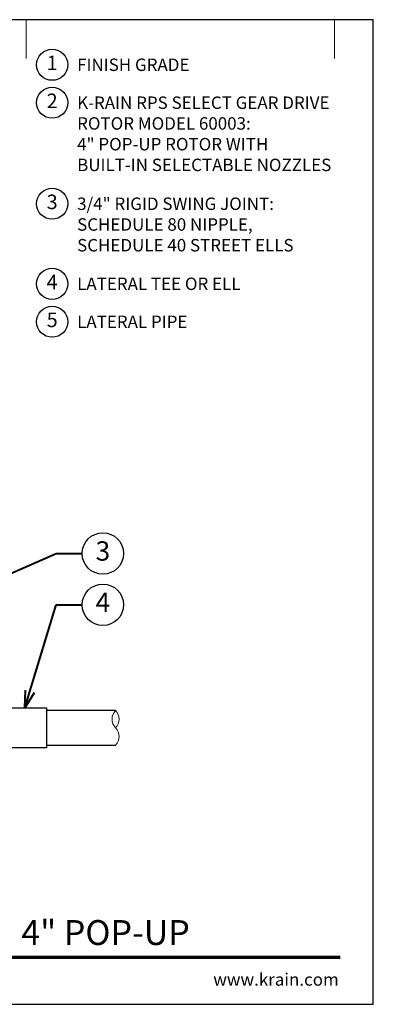
# Model space of a CAD drawing. Units: inches. Extents: x 0 to 29, y 0 to 28.5.
# Drawn here: x 18.8 to 29, y 0 to 28.5 of the extents above; entities that cross this region are included whole.
import ezdxf
from ezdxf import colors
from ezdxf.entities.mleader import LeaderData, LeaderLine
from ezdxf.enums import TextEntityAlignment as Align
from ezdxf.math import Vec2, Vec3

# ---------------------------------------------------------------- set-up
doc = ezdxf.new("R2010")
doc.units = ezdxf.units.IN
doc.header["$LTSCALE"] = 4
doc.header["$MEASUREMENT"] = 0
for name, color, linetype, lineweight in [('G-DETL', 7, 'Continuous', 25), ('G-DETL-LABL-N', 2, 'Continuous', 40), ('G-DETL-LINE-FINE', 30, 'Continuous', 18), ('G-DETL-LINE-THIN', 7, 'Continuous', 25), ('G-DETL-TTLB', 4, 'Continuous', 70), ('G-DETL-TTLB-RDME', 11, 'Continuous', 25), ('G-DETL-TTLB-TEXT', 7, 'Continuous', 25)]:
    doc.layers.add(name, color=color, linetype=linetype, lineweight=lineweight)
doc.layers.add('G-DETL-NPLT', color=211, linetype='Continuous', lineweight=0, plot=False)
doc.layers.add('G-DETL-TTLB-VFRM-NPLT', color=121, linetype='Continuous', plot=False)
doc.styles.add('CALLOUT TITLE', font='arial.ttf')
doc.styles.add('DETAIL TEXT', font='GOTHIC.TTF')
doc.styles.add('DETAIL TITLE', font='GOTHICB.TTF')
doc.styles.get("Standard").update_dxf_attribs({"font": 'simplex.shx'})

# ---------------------------------------------------------------- blocks, each defined once
blk = doc.blocks.new('LAFX-TAG-BUBBLE')
at = {"transparency": 16777216}
blk.add_circle((0, 0), 0.0125, dxfattribs=at)
at = {"transparency": 16777216, "style": 'CALLOUT TITLE'}
blk.add_attdef('00', text='', height=0.01167, dxfattribs=at).set_placement((0, 0), align=Align.MIDDLE)
blk = doc.blocks.new('_Open30')
at = {"color": 0, "linetype": 'ByBlock', "lineweight": -2}
for p, q in [((-1, 0.268), (0, 0)), ((0, 0), (-1, -0.268)), ((0, 0), (-1, 0))]:
    blk.add_line(p, q, dxfattribs=at)
blk = doc.blocks.new('LAFX-TAG-BUBBLE-L')
at = {"color": 0}
blk.add_circle((-0.15, 0), 0.15, dxfattribs=at)
at = {"color": 0, "style": 'CALLOUT TITLE'}
blk.add_attdef('00', text='', height=0.14, dxfattribs=at).set_placement((-0.15, 0), align=Align.MIDDLE)

msp = doc.modelspace()

# ---------------------------------------------------------------- linework, layer by layer
at = {"layer": 'G-DETL-LINE-FINE'}
msp.add_lwpolyline([(21.543, 7.501, 0.4), (21.543, 8.001, -0.4), (21.543, 8.501, -0.4), (21.543, 8.001, -2.850876)], format="xyb", dxfattribs=at)
at = {"layer": 'G-DETL-LINE-THIN'}
for points in [[(17.768, 8.581), (19.543, 8.581), (19.543, 7.421), (16.543, 7.421), (16.543, 8.309)], [(21.543, 8.501), (19.543, 8.501)], [(19.543, 7.501), (21.543, 7.501)]]:
    msp.add_lwpolyline(points, dxfattribs=at)
at = {"layer": 'G-DETL-NPLT'}
for p in [(29.001, 0.601), (28.401, 0.001)]:
    msp.add_line(p, (29.001, 0.001), dxfattribs=at)
for points in [[(18.959, 27.376), (18.959, 28.501)], [(27.876, 27.376), (27.876, 28.501)]]:
    msp.add_lwpolyline(points, dxfattribs=at)
at = {"layer": 'G-DETL-TTLB'}
msp.add_line((2.732, 1.366), (28.042, 1.366), dxfattribs=at)
at = {"layer": 'G-DETL-TTLB-VFRM-NPLT'}
msp.add_lwpolyline([(0.001, 0.001), (29.001, 0.001), (29.001, 28.501), (0.001, 28.501)], close=True, dxfattribs=at)

# ---------------------------------------------------------------- block references
at = {"layer": 'G-DETL', "xscale": 3, "yscale": 3, "zscale": 3}
for p, values in [((20.159, 27.196), {'00': '1'}), ((20.159, 26.098), {'00': '2'}), ((20.159, 23.173), {'00': '3'}), ((20.159, 20.856), {'00': '4'}), ((20.159, 19.758), {'00': '5'})]:
    msp.add_blockref('LAFX-TAG-BUBBLE-L', p, dxfattribs=at).add_auto_attribs(values)

# ---------------------------------------------------------------- texts
at = {"layer": 'G-DETL-LABL-N', "char_height": 0.36, "width": 7.44501, "attachment_point": 1, "style": 'DETAIL TEXT'}
for s, insert in [('FINISH GRADE', (20.431, 27.376)), ('K-RAIN RPS SELECT GEAR DRIVE ROTOR MODEL 60003:^M^J4" POP-UP ROTOR WITH BUILT-IN SELECTABLE NOZZLES', (20.431, 26.278)), ('3/4" RIGID SWING JOINT:^JSCHEDULE 80 NIPPLE,^JSCHEDULE 40 STREET ELLS', (20.431, 23.353)), ('LATERAL TEE OR ELL', (20.431, 21.036)), ('LATERAL PIPE', (20.431, 19.938))]:
    msp.add_mtext(s, dxfattribs=dict(at, insert=insert))
at = {"layer": 'G-DETL-TTLB-RDME', "style": 'DETAIL TEXT'}
msp.add_text('www.krain.com', height=0.36, dxfattribs=at).set_placement((28.001, 0.54), align=Align.RIGHT)
at = {"layer": 'G-DETL-TTLB-TEXT', "style": 'DETAIL TITLE'}
msp.add_text('K-RAIN RPS SELECT ROTOR WITH 4" POP-UP', height=0.72, dxfattribs=at).set_placement((3.452, 1.718))

# ---------------------------------------------------------------- leaders
at = {"layer": 'G-DETL-LABL-N'}
ml = msp.add_multileader_block('Standard', dxfattribs=at)
ml.set_content('LAFX-TAG-BUBBLE', color=256, scale=48)
ml.set_attribute('00', '3', width=0)
ml.set_leader_properties(color=256, linetype='ByLayer', lineweight=-1)
ml.set_arrow_properties(name='OPEN30')
ml.build(insert=Vec2(0, 0))
ml.multileader.update_dxf_attribs({"dogleg_length": 0.188, "arrow_head_size": 0.5, "scale": 4, "block_connection_type": 1})
ctx = ml.context
ctx.base_point, ctx.scale, ctx.char_height, ctx.arrow_head_size, ctx.landing_gap_size, ctx.plane_origin = Vec3(20.576, 13.05), 4, 0.36, 0.5, 0.2, Vec3(13.835, 10.411)
ctx.attachment_type = 1
notes = []
notes.append((ctx, [(0, (1, 1, 0), (19.826, 13.05), (1, 0), 0.75, [(0, [(14.263, 10.607)], 0, [])])]))
ctx.block.insert = Vec3(21.176, 13.05)
ml = msp.add_multileader_block('Standard', dxfattribs=at)
ml.set_content('LAFX-TAG-BUBBLE', color=256, scale=48)
ml.set_attribute('00', '4', width=0)
ml.set_leader_properties(color=256, linetype='ByLayer', lineweight=-1)
ml.set_arrow_properties(name='OPEN30')
ml.build(insert=Vec2(0, 0))
ml.multileader.update_dxf_attribs({"dogleg_length": 0.188, "arrow_head_size": 0.5, "scale": 4, "block_connection_type": 1})
ctx = ml.context
ctx.base_point, ctx.scale, ctx.char_height, ctx.arrow_head_size, ctx.landing_gap_size, ctx.plane_origin = Vec3(20.576, 11.565), 4, 0.36, 0.5, 0.2, Vec3(17.314, 11.94)
ctx.attachment_type = 1
notes.append((ctx, [(0, (1, 1, 0), (19.826, 11.565), (1, 0), 0.75, [(0, [(18.916, 8.581)], 0, [])])]))
ctx.block.insert = Vec3(21.176, 11.565)
for ctx, leaders in notes:
    for number, flags, end, landing, length, lines in leaders:
        leader = LeaderData()
        leader.index, (leader.has_last_leader_line, leader.has_dogleg_vector, leader.attachment_direction) = number, flags
        leader.last_leader_point, leader.dogleg_vector, leader.dogleg_length = Vec3(end), Vec3(landing), length
        for number, points, colour, breaks in lines:
            line = LeaderLine()
            line.index, line.vertices, line.color, line.breaks = number, Vec3.list(points), colors.encode_raw_color(colour), breaks
            leader.lines.append(line)
        ctx.leaders.append(leader)

doc.saveas('drawing.dxf')
